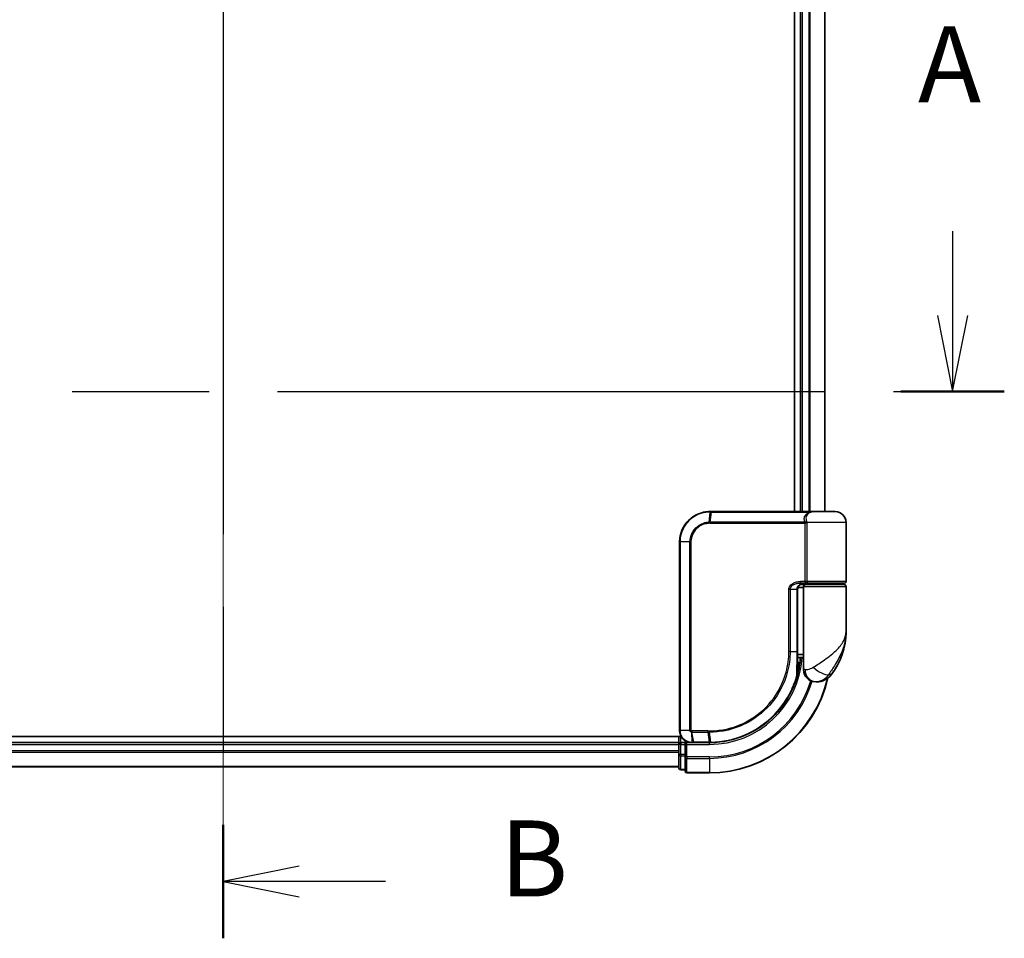
# Model space of a CAD drawing. Units: millimetres. Extents: x 72 to 7942, y 40 to 1451.
# Drawn here: x 2665 to 2827, y 494 to 645 of the extents above; entities that cross this region are included whole.
import ezdxf

# ---------------------------------------------------------------- set-up
doc = ezdxf.new("R2010")
doc.units = ezdxf.units.MM
doc.header["$LTSCALE"] = 5
doc.linetypes.add('CHAIN', pattern=[0.3543, 0.2362, -0.0295, 0.0591, -0.0295])
for name, color, linetype, lineweight in [('Centerline (ISO)', 131, 'Continuous', 18), ('Section Line (ISO)', 7, 'CHAIN', 25), ('Visible (ISO)', 7, 'Continuous', 35), ('Visible Narrow (ISO)', 7, 'Continuous', 25)]:
    doc.layers.add(name, color=color, linetype=linetype, lineweight=lineweight)
doc.styles.add('Note Text (TK)', font='MS PGothic.ttf')

# ---------------------------------------------------------------- blocks, each defined once
blk = doc.blocks.new('2dTransSection0')
at = {"layer": 'Section Line (ISO)', "linetype": 'CHAIN', "ltscale": 16.188755}
blk.add_line((146.637, 159.849), (146.637, 98.756), dxfattribs=at)
at = {"layer": 'Section Line (ISO)', "linetype": 'Continuous', "lineweight": 50}
for p, q in [((146.637, 159.849), (146.637, 156.113)), ((146.637, 102.492), (146.637, 98.756))]:
    blk.add_line(p, q, dxfattribs=at)
at = {"layer": 'Section Line (ISO)', "linetype": 'Continuous'}
for p, q in [((149.137, 158.481), (146.637, 157.981)), ((149.137, 157.981), (146.637, 157.981)), ((146.637, 157.981), (149.137, 157.481)), ((151.974, 157.981), (149.137, 157.981)), ((149.137, 101.124), (146.637, 100.624)), ((149.137, 100.624), (146.637, 100.624)), ((146.637, 100.624), (149.137, 100.124)), ((151.974, 100.624), (149.137, 100.624))]:
    blk.add_line(p, q, dxfattribs=at)
at = {"layer": 'Section Line (ISO)', "char_height": 2.5, "attachment_point": 7, "style": 'Note Text (TK)'}
for insert in [(155.746, 156.709), (155.746, 99.352)]:
    blk.add_mtext('B', dxfattribs=dict(at, insert=insert))
blk = doc.blocks.new('2dTransSection1')
at = {"layer": 'Section Line (ISO)', "linetype": 'Continuous'}
for p, q in [((170.641, 122.025), (170.641, 119.243)), ((170.141, 119.243), (170.641, 116.743)), ((170.641, 119.243), (170.641, 116.743)), ((170.641, 116.743), (171.141, 119.243))]:
    blk.add_line(p, q, dxfattribs=at)
at = {"layer": 'Section Line (ISO)', "linetype": 'CHAIN', "ltscale": 15.259182}
blk.add_line((121.393, 116.743), (172.344, 116.743), dxfattribs=at)
at = {"layer": 'Section Line (ISO)', "linetype": 'Continuous', "lineweight": 50}
blk.add_line((168.938, 116.743), (172.344, 116.743), dxfattribs=at)
at = {"layer": 'Section Line (ISO)', "insert": (169.505, 125.481), "char_height": 2.5, "attachment_point": 7, "style": 'Note Text (TK)'}
blk.add_mtext('A', dxfattribs=at)

msp = doc.modelspace()

# ---------------------------------------------------------------- linework, layer by layer
at = {"layer": 'Centerline (ISO)', "linetype": 'CHAIN', "ltscale": 23.990969}
msp.add_line((2698.183, 782.475), (2698.183, 509.475), dxfattribs=at)
at = {"layer": 'Visible (ISO)'}
for p, q in [((2792.183, 727.975), (2792.183, 563.975)), ((2793.183, 727.975), (2793.183, 563.975)), ((2797.183, 563.975), (2797.183, 727.975)), ((2778.283, 563.975), (2778.3066, 563.975)), ((2778.3066, 563.975), (2778.5639, 563.975)), ((2794.6094, 563.975), (2778.5639, 563.975)), ((2794.6094, 563.975), (2795.483, 563.975)), ((2798.883, 563.975), (2795.483, 563.975)), ((2800.683, 552.475), (2800.683, 562.175)), ((2773.283, 527.975), (2773.283, 558.975)), ((2792.7011, 540.975), (2792.7011, 551.175)), ((2793.683, 551.475), (2792.7494, 551.475)), ((2793.1252, 551.975), (2793.983, 551.975)), ((2793.1407, 552.175), (2794.3214, 552.175)), ((2793.183, 552.0126), (2793.183, 551.975)), ((2793.683, 551.675), (2793.683, 539.975)), ((2800.383, 551.975), (2793.983, 551.975)), ((2794.183, 551.975), (2794.183, 552.175)), ((2794.3214, 552.175), (2800.383, 552.175)), ((2800.183, 551.975), (2800.183, 552.175)), ((2800.683, 544.225), (2800.683, 551.675)), ((2793.683, 539.975), (2792.6984, 539.975)), ((2792.7004, 540.475), (2793.683, 540.475)), ((2793.683, 537.975), (2793.683, 539.975)), ((2792.6931, 539.175), (2792.7322, 539.175)), ((2795.683, 535.975), (2795.789, 535.975)), ((2795.789, 535.975), (2795.8606, 535.975)), ((2773.551, 526.975), (2618.183, 526.975)), ((2773.183, 526.975), (2773.183, 525.975)), ((2773.183, 525.975), (2623.183, 525.975)), ((2773.183, 525.975), (2773.183, 525.675)), ((2773.183, 525.675), (2773.183, 524.6155)), ((2774.183, 525.975), (2773.483, 525.975)), ((2774.483, 525.675), (2774.183, 525.975)), ((2775.283, 525.975), (2774.183, 525.975)), ((2774.183, 525.975), (2774.183, 525.675)), ((2774.183, 524.0164), (2774.183, 525.675)), ((2775.3218, 525.975), (2775.283, 525.975)), ((2775.6482, 525.975), (2775.3218, 525.975)), ((2775.6482, 525.975), (2778.183, 525.975)), ((2773.183, 524.6155), (2773.183, 524.3919)), ((2773.183, 524.3919), (2773.183, 524.0164)), ((2773.183, 524.0164), (2773.183, 521.775)), ((2774.183, 524.0164), (2774.183, 523.6155)), ((2774.183, 523.6155), (2774.183, 521.275)), ((2623.183, 521.975), (2773.183, 521.975)), ((2773.483, 521.475), (2774.183, 521.475)), ((2774.483, 520.975), (2778.183, 520.975))]:
    msp.add_line(p, q, dxfattribs=at)
for centre, radius, start, end in [((2795.483, 562.175), 1.8, 90, 99.413044), ((2798.883, 562.175), 1.8, 0, 90), ((2793.983, 551.675), 0.3, 90, 180), ((2800.383, 552.475), 0.3, 270, 0), ((2800.383, 551.675), 0.3, 0, 90), ((2789.2098, 544.225), 11.4732, 321.713101, 0), ((2778.183, 540.975), 15, 351.786789, 356.177446), ((2792.7322, 538.875), 0.3, 351.786789, 90), ((2778.183, 540.975), 20, 270, 347.378651), ((2795.683, 537.975), 2, 180, 270), ((2795.8606, 538.975), 3, 270, 321.713101), ((2773.483, 525.675), 0.3, 90, 180), ((2773.483, 521.775), 0.3, 180, 270), ((2774.483, 521.275), 0.3, 180, 270)]:
    msp.add_arc(centre, radius, start, end, dxfattribs=at)
for points, knots in [([(2773.283, 558.975), (2773.283, 559.2989), (2773.3146, 559.6228), (2773.477, 560.4483), (2773.6564, 560.9398), (2774.2295, 561.978), (2774.6713, 562.4962), (2775.8756, 563.4419), (2776.6943, 563.7939), (2777.7916, 563.9568), (2778.0372, 563.975), (2778.283, 563.975)], [0, 0, 0, 0, 0.0913307, 0.0913307, 0.23745982, 0.23745982, 0.427427676, 0.427427676, 0.674385889, 0.674385889, 0.744570863, 0.744570863, 0.744570863, 0.744570863]), ([(2793.786, 552.175), (2793.6734, 552.175), (2793.562, 552.1601), (2793.35, 552.1004), (2793.2496, 552.0559), (2793.0667, 551.9383), (2792.9848, 551.8655), (2792.8506, 551.6995), (2792.797, 551.6059), (2792.7271, 551.4164), (2792.7071, 551.3193), (2792.7015, 551.2065), (2792.7011, 551.1908), (2792.7011, 551.175)], [-0.215423171, -0.215423171, -0.215423171, -0.215423171, -0.172338537, -0.172338537, -0.129253902, -0.129253902, -0.086169268, -0.086169268, -0.04430497, -0.04430497, -0.006209349, -0.006209349, 0, 0, 0, 0]), ([(2792.7011, 540.975), (2792.7011, 540.7354), (2792.7006, 540.4958), (2792.6988, 540.0171), (2792.6974, 539.7781), (2792.6942, 539.3013), (2792.6923, 539.0635), (2792.6886, 538.5897), (2792.6868, 538.3538), (2792.684, 537.8844), (2792.683, 537.651), (2792.683, 537.4193)], [0, 0, 0, 0, 0.071766583, 0.071766583, 0.143533166, 0.143533166, 0.215299749, 0.215299749, 0.287066332, 0.287066332, 0.358832916, 0.358832916, 0.358832916, 0.358832916]), ([(2793.0292, 538.8321), (2792.9916, 538.5716), (2792.948, 538.3196), (2792.8284, 537.7105), (2792.7448, 537.3715), (2792.6851, 537.1418), (2792.6752, 537.1051), (2792.6732, 537.0976)], [-0.354606802, -0.354606802, -0.354606802, -0.354606802, -0.272511339, -0.272511339, -0.141158597, -0.141158597, -0.094621819, -0.094621819, -0.094621819, -0.094621819]), ([(2792.6732, 537.0976), (2792.4232, 536.1635), (2792.0827, 535.2536), (2790.9781, 532.9951), (2790.0819, 531.7115), (2787.6188, 529.1423), (2785.9302, 527.9745), (2782.3058, 526.4236), (2780.3843, 526.0142), (2778.4689, 525.9777)], [0, 0, 0, 0, 0.28433461, 0.28433461, 0.73927, 0.73927, 1.33068599, 1.33068599, 1.90032242, 1.90032242, 1.90032242, 1.90032242]), ([(2775.283, 525.975), (2775.144, 525.975), (2775.0049, 525.9895), (2774.4788, 526.1009), (2774.1131, 526.3035), (2773.621, 526.8201), (2773.4592, 527.0966), (2773.312, 527.5832), (2773.283, 527.7791), (2773.283, 527.975)], [0, 0, 0, 0, 0.03629986, 0.03629986, 0.140197846, 0.140197846, 0.220119373, 0.220119373, 0.270070328, 0.270070328, 0.270070328, 0.270070328]), ([(2778.2022, 525.975), (2778.199, 525.975), (2778.1958, 525.975), (2778.1894, 525.975), (2778.1862, 525.975), (2778.183, 525.975)], [0, 0, 0, 0, 0.00095182673, 0.00095182673, 0.00190365346, 0.00190365346, 0.00190365346, 0.00190365346]), ([(2778.4689, 525.9777), (2778.4244, 525.9769), (2778.38, 525.9762), (2778.2911, 525.9753), (2778.2466, 525.9751), (2778.2022, 525.975)], [0.0000020884, 0.0000020884, 0.0000020884, 0.0000020884, 0.0132211098, 0.0132211098, 0.0264409742, 0.0264409742, 0.0264409742, 0.0264409742])]:
    msp.add_open_spline(points, degree=3, knots=knots, dxfattribs=at)
at = {"layer": 'Visible Narrow (ISO)'}
for p, q in [((2793.483, 563.975), (2793.483, 727.975)), ((2794.5425, 727.975), (2794.5425, 563.975)), ((2794.773, 563.975), (2794.773, 727.975)), ((2797.1135, 727.975), (2797.1135, 563.975)), ((2778.2745, 563.8868), (2778.1169, 562.258)), ((2778.2958, 562.2629), (2778.533, 563.8871)), ((2778.533, 563.8871), (2794.6295, 563.8871)), ((2778.283, 562.0507), (2793.9667, 562.0507)), ((2793.8955, 562.2629), (2778.2958, 562.2629)), ((2794.2436, 562.0507), (2793.9667, 562.0507)), ((2793.9667, 552.475), (2793.9667, 562.0507)), ((2800.683, 562.175), (2794.2362, 562.175)), ((2794.2436, 562.0507), (2794.2436, 552.475)), ((2773.35, 558.975), (2773.283, 558.975)), ((2774.9758, 558.975), (2773.35, 558.975)), ((2773.35, 558.975), (2773.35, 527.975)), ((2774.9758, 527.975), (2774.9758, 558.975)), ((2774.9758, 558.975), (2775.1513, 558.975)), ((2775.1513, 558.975), (2775.1513, 527.975)), ((2791.4695, 551.175), (2791.2643, 551.175)), ((2791.2643, 540.975), (2791.2643, 551.175)), ((2791.4695, 551.175), (2791.4695, 540.975)), ((2792.6193, 551.175), (2791.4695, 551.175)), ((2792.6193, 551.175), (2792.7011, 551.175)), ((2792.6193, 540.975), (2792.6193, 551.175)), ((2793.9667, 552.475), (2793.1621, 552.475)), ((2793.483, 551.975), (2793.483, 552.1375)), ((2793.683, 551.675), (2800.683, 551.675)), ((2794.2436, 552.475), (2793.9667, 552.475)), ((2800.683, 552.475), (2794.2436, 552.475)), ((2791.4695, 540.975), (2791.2643, 540.975)), ((2791.4695, 540.975), (2792.6193, 540.975)), ((2792.6193, 540.975), (2792.7011, 540.975)), ((2793.0104, 538.875), (2792.6908, 538.875)), ((2793.9303, 537.975), (2793.683, 537.975)), ((2798.2153, 537.1162), (2797.7867, 537.1162)), ((2773.35, 527.975), (2773.283, 527.975)), ((2774.9758, 527.975), (2773.35, 527.975)), ((2773.483, 525.975), (2773.483, 526.975)), ((2774.9758, 527.975), (2775.1513, 527.975)), ((2775.2392, 527.6926), (2775.2808, 526.0631)), ((2777.9104, 527.8993), (2775.283, 527.8993)), ((2775.2997, 527.6871), (2777.9237, 527.6871)), ((2775.6079, 526.0629), (2775.2997, 527.6871)), ((2777.9237, 527.6871), (2778.1697, 526.0629)), ((2778.4354, 526.0654), (2778.196, 527.6871)), ((2623.183, 525.675), (2773.183, 525.675)), ((2773.483, 525.675), (2773.183, 525.675)), ((2773.483, 525.975), (2773.483, 525.675)), ((2773.483, 524.0164), (2773.483, 525.675)), ((2773.483, 525.675), (2774.183, 525.675)), ((2774.483, 525.675), (2778.183, 525.675)), ((2774.483, 523.6155), (2774.483, 525.675)), ((2778.1508, 526.0629), (2775.6079, 526.0629)), ((2778.183, 525.675), (2778.183, 525.975)), ((2773.183, 524.6155), (2623.183, 524.6155)), ((2623.183, 524.385), (2773.183, 524.385)), ((2773.483, 524.0164), (2773.183, 524.0164)), ((2773.483, 524.0164), (2773.483, 523.7859)), ((2774.183, 524.0164), (2773.483, 524.0164)), ((2773.483, 521.5445), (2773.483, 523.7859)), ((2773.483, 523.7859), (2774.183, 523.7859)), ((2774.483, 523.6155), (2774.183, 523.6155)), ((2778.183, 523.6155), (2774.483, 523.6155)), ((2774.483, 523.6155), (2774.483, 523.385)), ((2778.183, 523.385), (2778.183, 523.6155)), ((2773.183, 522.0445), (2623.183, 522.0445)), ((2774.483, 523.385), (2778.183, 523.385)), ((2774.483, 521.0445), (2774.483, 523.385)), ((2778.183, 523.385), (2778.183, 521.0445)), ((2773.483, 521.5445), (2773.483, 521.475)), ((2774.183, 521.5445), (2773.483, 521.5445)), ((2778.183, 521.0445), (2774.483, 521.0445)), ((2774.483, 521.0445), (2774.483, 520.975)), ((2778.183, 521.0445), (2778.183, 520.975))]:
    msp.add_line(p, q, dxfattribs=at)
for radius, end in [(15.3, 356.252506), (19.9305, 347.144802), (17.3595, 343.871078), (17.59, 343.806982)]:
    msp.add_arc((2778.183, 540.975), radius, 270, end, dxfattribs=at)
for centre, major_axis, ratio, start_param, end_param in [((2778.283, 563.675), (0, 0.3), 0.15663306, 0, 0.78717498), ((2778.3066, 563.675), (0, 0.3), 0.15139972, 0, 0.78676796), ((2778.5639, 563.675), (0, 0.3), 0.1459854, 0, 0.78539816), ((2794.6094, 563.675), (0, 0.3), 0.09502504, 5.49778713, 6.28318531), ((2793.9129, 562.475), (-0.279, -0.1103), 0.67015071, 1.25155475, 2.41000906), ((2778.1588, 562.0465), (-0.0151, 0.2996), 0.14826546, 0.77990495, 1.56334239), ((2778.3268, 562.0507), (0, 0.3), 0.1459854, 0.78539816, 1.57079633), ((2793.9836, 562.175), (-0.2975, -0.0385), 0.19613064, 1.46363585, 2.55891967), ((2793.1407, 552.475), (0, -0.3), 0.07122749, 0, 1.57079633), ((2792.7322, 538.875), (0, 0.3), 0.92724442, 4.71238898, 6.28318531), ((2792.7322, 538.875), (0.2969, -0.0429), 0.33349685, 0, 0.40845905), ((2796.3653, 538.3554), (1.663, -1.1111), 0.33974228, 4.24197934, 5.92106108), ((2792.3834, 537.1751), (0.3, 0.001), 0.25089955, 5.49088536, 6.27005566), ((2792.3834, 537.1751), (0.2898, -0.0775), 0.01645502, 0, 0.76050835), ((2792.3834, 537.1751), (0.2898, -0.0775), 0.99879331, 0, 0.26176492), ((2795.789, 537.975), (0, -2), 0.92935355, 4.71238898, 6.28318531), ((2775.3054, 527.9015), (-0.0379, -0.2976), 0.18881857, 4.7364159, 5.51435351), ((2775.3399, 527.8993), (0, -0.3), 0.18978102, 4.71238898, 5.49778714), ((2777.9559, 527.8993), (0, -0.3), 0.15142429, 4.71238898, 5.49778714), ((2778.2271, 527.8994), (0.0003, -0.3), 0.14744777, 4.71226438, 5.49831497), ((2775.283, 526.275), (0, -0.3), 0.21466515, 5.49413637, 6.28318531), ((2775.3218, 526.275), (0, -0.3), 0.19312066, 5.49656195, 6.28318531), ((2775.6482, 526.275), (0, -0.3), 0.18978102, 5.49778714, 6.28318531), ((2778.183, 526.275), (0, -0.3), 0.15170692, 5.49778714, 6.28318531), ((2778.2018, 526.275), (0.0004, -0.3), 0.15267437, 5.49759253, 6.28318531), ((2778.4632, 526.2777), (0.0057, -0.2999), 0.14954447, 5.49569682, 6.28318531), ((2773.483, 524.0164), (-0.3, 0), 0.76822128, 0, 1.57079633), ((2774.483, 523.6155), (-0.3, 0), 0.76822128, 0, 1.57079633), ((2773.483, 521.775), (-0.3, 0), 0.76822128, 0, 1.57079633), ((2774.483, 521.275), (-0.3, 0), 0.76822128, 0, 1.57079633)]:
    msp.add_ellipse(centre, major_axis=major_axis, ratio=ratio, start_param=start_param, end_param=end_param, dxfattribs=at)
for points, knots in [([(2795.1891, 563.9506), (2794.9152, 563.9048), (2794.6681, 563.797), (2794.3064, 563.5116), (2794.1842, 563.3382), (2794.0765, 563.0095), (2794.0655, 562.8592), (2794.1028, 562.6164), (2794.1303, 562.5233), (2794.1699, 562.4321)], [-0.317315327, -0.317315327, -0.317315327, -0.317315327, -0.21641459, -0.21641459, -0.120230328, -0.120230328, -0.046242434, -0.046242434, 0, 0, 0, 0]), ([(2795.4842, 563.975), (2795.3287, 563.975), (2795.1768, 563.9642), (2794.8918, 563.9322), (2794.7557, 563.9107), (2794.6295, 563.8871)], [-0.0897837644, -0.0897837644, -0.0897837644, -0.0897837644, -0.0447458906, -0.0447458906, 0, 0, 0, 0]), ([(2778.2497, 563.8868), (2778.0077, 563.8859), (2777.766, 563.8671), (2776.6869, 563.703), (2775.8842, 563.3544), (2774.7056, 562.4239), (2774.2739, 561.9153), (2773.7144, 560.8979), (2773.5393, 560.4168), (2773.3808, 559.6088), (2773.35, 559.2919), (2773.35, 558.975)], [-0.744570863, -0.744570863, -0.744570863, -0.744570863, -0.674385889, -0.674385889, -0.427427676, -0.427427676, -0.23745982, -0.23745982, -0.0913307, -0.0913307, 0, 0, 0, 0]), ([(2778.2745, 563.8868), (2778.2703, 563.8868), (2778.2662, 563.8868), (2778.258, 563.8868), (2778.2538, 563.8868), (2778.2497, 563.8868)], [-0.00239156609, -0.00239156609, -0.00239156609, -0.00239156609, -0.00119578305, -0.00119578305, 0, 0, 0, 0]), ([(2778.533, 563.8871), (2778.4899, 563.8871), (2778.4468, 563.8871), (2778.3606, 563.887), (2778.3175, 563.8869), (2778.2745, 563.8868)], [-0.0260179003, -0.0260179003, -0.0260179003, -0.0260179003, -0.0130089502, -0.0130089502, 0, 0, 0, 0]), ([(2793.8955, 562.2629), (2793.8536, 562.3693), (2793.8253, 562.4778), (2793.7906, 562.7611), (2793.8077, 562.9365), (2793.9412, 563.32), (2794.0867, 563.5222), (2794.3929, 563.7622), (2794.5056, 563.8306), (2794.6295, 563.8871)], [0, 0, 0, 0, 0.046242434, 0.046242434, 0.120230328, 0.120230328, 0.21641459, 0.21641459, 0.262271201, 0.262271201, 0.262271201, 0.262271201]), ([(2794.1699, 562.4321), (2794.1873, 562.3921), (2794.2022, 562.345), (2794.2232, 562.256), (2794.2305, 562.2161), (2794.2362, 562.175)], [0, 0, 0, 0, 0.0203174121, 0.0203174121, 0.0350983256, 0.0350983256, 0.0350983256, 0.0350983256]), ([(2774.9758, 558.975), (2774.9758, 559.6047), (2775.1658, 560.2319), (2775.7627, 561.1442), (2776.0983, 561.4765), (2776.7848, 561.9203), (2777.114, 562.0653), (2777.6734, 562.2112), (2777.8944, 562.2458), (2778.1169, 562.258)], [-0.472872473, -0.472872473, -0.472872473, -0.472872473, -0.295487885, -0.295487885, -0.164159936, -0.164159936, -0.063138437, -0.063138437, 0, 0, 0, 0]), ([(2778.1143, 562.0465), (2777.9055, 562.0361), (2777.6979, 562.0046), (2777.1717, 561.8703), (2776.8614, 561.7357), (2776.2135, 561.3218), (2775.896, 561.0107), (2775.3312, 560.1553), (2775.1513, 559.5663), (2775.1513, 558.975)], [0, 0, 0, 0, 0.063138437, 0.063138437, 0.164159936, 0.164159936, 0.295487885, 0.295487885, 0.472872473, 0.472872473, 0.472872473, 0.472872473]), ([(2778.283, 562.0507), (2778.255, 562.0507), (2778.227, 562.0504), (2778.1707, 562.049), (2778.1425, 562.0479), (2778.1143, 562.0465)], [0, 0, 0, 0, 0.0084562629, 0.0084562629, 0.0169910591, 0.0169910591, 0.0169910591, 0.0169910591]), ([(2778.1169, 562.258), (2778.1468, 562.2596), (2778.1768, 562.2608), (2778.2364, 562.2625), (2778.2661, 562.2629), (2778.2958, 562.2629)], [-0.0169910591, -0.0169910591, -0.0169910591, -0.0169910591, -0.0084562629, -0.0084562629, 0, 0, 0, 0]), ([(2793.9593, 562.1129), (2793.9536, 562.1368), (2793.9464, 562.1601), (2793.9262, 562.2121), (2793.912, 562.2395), (2793.8955, 562.2629)], [-0.0350983256, -0.0350983256, -0.0350983256, -0.0350983256, -0.0203174121, -0.0203174121, 0, 0, 0, 0]), ([(2793.9667, 562.0507), (2793.9667, 562.0612), (2793.9661, 562.0716), (2793.9636, 562.0924), (2793.9618, 562.1027), (2793.9593, 562.1129)], [0, 0, 0, 0, 0.0062711255, 0.0062711255, 0.0125422509, 0.0125422509, 0.0125422509, 0.0125422509]), ([(2794.2362, 562.175), (2794.2386, 562.1547), (2794.2405, 562.1341), (2794.2429, 562.0925), (2794.2436, 562.0716), (2794.2436, 562.0507)], [-0.0125422509, -0.0125422509, -0.0125422509, -0.0125422509, -0.0062711255, -0.0062711255, 0, 0, 0, 0]), ([(2791.2643, 551.175), (2791.2643, 551.2338), (2791.2701, 551.2926), (2791.2995, 551.4425), (2791.3317, 551.5319), (2791.4315, 551.724), (2791.5064, 551.8225), (2791.6906, 552.0085), (2791.8032, 552.0927), (2792.1104, 552.2733), (2792.3156, 552.3508), (2792.7344, 552.4512), (2792.9484, 552.475), (2793.1621, 552.475)], [0, 0, 0, 0, 0.017629961, 0.017629961, 0.045837897, 0.045837897, 0.082508215, 0.082508215, 0.124248398, 0.124248398, 0.189170086, 0.189170086, 0.253166048, 0.253166048, 0.253166048, 0.253166048]), ([(2793.1407, 552.175), (2792.9522, 552.175), (2792.7635, 552.1567), (2792.3945, 552.0794), (2792.2138, 552.0198), (2791.9434, 551.8809), (2791.8443, 551.8162), (2791.6823, 551.6731), (2791.6165, 551.5973), (2791.5288, 551.4495), (2791.5004, 551.3808), (2791.4746, 551.2654), (2791.4695, 551.2202), (2791.4695, 551.175)], [-0.253166048, -0.253166048, -0.253166048, -0.253166048, -0.189170086, -0.189170086, -0.124248398, -0.124248398, -0.082508215, -0.082508215, -0.045837897, -0.045837897, -0.017629961, -0.017629961, 0, 0, 0, 0]), ([(2792.6193, 551.175), (2792.6193, 551.2614), (2792.6322, 551.3489), (2792.6976, 551.5661), (2792.7693, 551.6903), (2792.9863, 551.9308), (2793.1475, 552.0341), (2793.471, 552.1495), (2793.6282, 552.175), (2793.786, 552.175)], [0, 0, 0, 0, 0.033693847, 0.033693847, 0.087604003, 0.087604003, 0.157687206, 0.157687206, 0.215423171, 0.215423171, 0.215423171, 0.215423171]), ([(2794.3214, 552.175), (2794.271, 552.175), (2794.2215, 552.1829), (2794.133, 552.2146), (2794.0933, 552.2376), (2794.0348, 552.291), (2794.0133, 552.3185), (2793.9852, 552.373), (2793.9764, 552.3984), (2793.9683, 552.4414), (2793.9667, 552.4583), (2793.9667, 552.475)], [-0.102880018, -0.102880018, -0.102880018, -0.102880018, -0.074044525, -0.074044525, -0.046929629, -0.046929629, -0.026072016, -0.026072016, -0.010027698, -0.010027698, 0, 0, 0, 0]), ([(2794.2436, 552.475), (2794.2436, 552.4583), (2794.2439, 552.4414), (2794.2457, 552.3984), (2794.2476, 552.373), (2794.2537, 552.3185), (2794.2584, 552.291), (2794.2711, 552.2376), (2794.2797, 552.2146), (2794.2991, 552.1829), (2794.3101, 552.175), (2794.3214, 552.175)], [0, 0, 0, 0, 0.010027698, 0.010027698, 0.026072016, 0.026072016, 0.046929629, 0.046929629, 0.074044525, 0.074044525, 0.102880018, 0.102880018, 0.102880018, 0.102880018]), ([(2795.2751, 538.3554), (2795.8757, 538.7407), (2796.5118, 539.1516), (2797.5084, 539.8534), (2797.8896, 540.138), (2798.2384, 540.4219), (2798.6128, 540.7268), (2798.9564, 541.036), (2799.7396, 541.8454), (2800.11, 542.3454), (2800.571, 543.3067), (2800.683, 543.7673), (2800.683, 544.225)], [1.040083918, 1.040083918, 1.040083918, 1.040083918, 1.18712019, 1.18712019, 1.284415628, 1.284415628, 1.284415628, 1.388876366, 1.388876366, 1.556013547, 1.556013547, 1.708059124, 1.708059124, 1.708059124, 1.708059124]), ([(2800.683, 544.225), (2800.683, 543.6707), (2800.6221, 543.1128), (2800.3717, 541.9486), (2800.1705, 541.343), (2799.746, 540.3627), (2799.5599, 539.9882), (2799.3578, 539.619), (2799.1695, 539.2751), (2798.9641, 538.9305), (2798.4308, 538.0805), (2798.0927, 537.5827), (2797.7867, 537.1162)], [-1.708059124, -1.708059124, -1.708059124, -1.708059124, -1.556013547, -1.556013547, -1.388876366, -1.388876366, -1.284415628, -1.284415628, -1.284415628, -1.18712019, -1.18712019, -1.040083918, -1.040083918, -1.040083918, -1.040083918]), ([(2778.1828, 527.8994), (2779.0277, 527.9002), (2779.875, 527.9827), (2782.041, 528.4098), (2783.3367, 528.8829), (2785.9953, 530.359), (2787.3032, 531.4587), (2789.4987, 534.1748), (2790.3411, 535.8258), (2791.1123, 538.6833), (2791.2643, 539.8291), (2791.2643, 540.975)], [0.00000222, 0.00000222, 0.00000222, 0.00000222, 0.25514368, 0.25514368, 0.66337358, 0.66337358, 1.16534336, 1.16534336, 1.70924797, 1.70924797, 2.0530218, 2.0530218, 2.0530218, 2.0530218]), ([(2791.4695, 540.975), (2791.4695, 539.8108), (2791.3156, 538.6466), (2790.5342, 535.7431), (2789.6806, 534.065), (2787.4541, 531.3033), (2786.1271, 530.1847), (2783.4282, 528.6836), (2782.1125, 528.2028), (2779.9134, 527.7701), (2779.0533, 527.6869), (2778.196, 527.6871)], [-2.0530218, -2.0530218, -2.0530218, -2.0530218, -1.70924797, -1.70924797, -1.16534336, -1.16534336, -0.66337358, -0.66337358, -0.25514368, -0.25514368, 0, 0, 0, 0]), ([(2792.5942, 537.1222), (2792.5945, 537.7498), (2792.6023, 538.3886), (2792.6147, 539.6765), (2792.6193, 540.3258), (2792.6193, 540.975)], [-0.384000488, -0.384000488, -0.384000488, -0.384000488, -0.192000244, -0.192000244, 0, 0, 0, 0]), ([(2792.6834, 537.1751), (2792.6852, 537.1825), (2792.6943, 537.2185), (2792.7491, 537.4436), (2792.826, 537.7758), (2792.9359, 538.3727), (2792.9759, 538.6197), (2793.0104, 538.875)], [0.094621819, 0.094621819, 0.094621819, 0.094621819, 0.141158597, 0.141158597, 0.272511339, 0.272511339, 0.354606802, 0.354606802, 0.354606802, 0.354606802]), ([(2793.9303, 537.975), (2793.9977, 537.975), (2794.0784, 537.9783), (2794.3038, 538.0017), (2794.4612, 538.0291), (2794.7643, 538.1133), (2794.9072, 538.1645), (2795.1233, 538.2657), (2795.2025, 538.3089), (2795.2751, 538.3554)], [-0.103735498, -0.103735498, -0.103735498, -0.103735498, -0.080268089, -0.080268089, -0.046429247, -0.046429247, -0.017857403, -0.017857403, 0, 0, 0, 0]), ([(2778.4354, 526.0654), (2780.3455, 526.0997), (2782.2628, 526.5059), (2785.8782, 528.0488), (2787.5617, 529.2115), (2790.0155, 531.7677), (2790.9077, 533.0443), (2792.0068, 535.2896), (2792.3456, 536.1939), (2792.5942, 537.1222)], [-1.90032242, -1.90032242, -1.90032242, -1.90032242, -1.33068599, -1.33068599, -0.73927, -0.73927, -0.28433461, -0.28433461, 0, 0, 0, 0]), ([(2797.7867, 537.1162), (2797.6902, 536.9766), (2797.5839, 536.8472), (2797.289, 536.5436), (2797.0895, 536.3899), (2796.6495, 536.1374), (2796.4092, 536.055), (2796.0448, 535.9848), (2795.9076, 535.975), (2795.789, 535.975)], [0, 0, 0, 0, 0.017857403, 0.017857403, 0.046429247, 0.046429247, 0.080268089, 0.080268089, 0.103735498, 0.103735498, 0.103735498, 0.103735498]), ([(2773.35, 527.975), (2773.35, 527.7895), (2773.3773, 527.604), (2773.5154, 527.1428), (2773.6672, 526.8803), (2774.1299, 526.3879), (2774.4742, 526.1926), (2774.9728, 526.0809), (2775.1049, 526.0654), (2775.2373, 526.0636)], [-0.270070328, -0.270070328, -0.270070328, -0.270070328, -0.220119373, -0.220119373, -0.140197846, -0.140197846, -0.03629986, -0.03629986, 0, 0, 0, 0]), ([(2775.2392, 527.6926), (2775.221, 527.6959), (2775.2031, 527.7006), (2775.1659, 527.7137), (2775.1467, 527.7223), (2775.1159, 527.7399), (2775.1038, 527.7478), (2775.0801, 527.7657), (2775.0685, 527.7757), (2775.0451, 527.7993), (2775.0333, 527.8131), (2775.0142, 527.8414), (2775.0068, 527.8538), (2774.993, 527.8834), (2774.9863, 527.9003), (2774.9781, 527.9386), (2774.9758, 527.9565), (2774.9758, 527.975)], [-0.0130654112, -0.0130654112, -0.0130654112, -0.0130654112, -0.0107477423, -0.0107477423, -0.0081464265, -0.0081464265, -0.0064460604, -0.0064460604, -0.0047560594, -0.0047560594, -0.0029607108, -0.0029607108, -0.0018023656, -0.0018023656, -0.0006932175, -0.0006932175, 0, 0, 0, 0]), ([(2775.1513, 527.975), (2775.1513, 527.9727), (2775.1516, 527.9704), (2775.153, 527.9645), (2775.1543, 527.961), (2775.1578, 527.9543), (2775.1598, 527.951), (2775.1657, 527.943), (2775.1697, 527.9386), (2775.1783, 527.9308), (2775.1827, 527.9273), (2775.192, 527.9209), (2775.1969, 527.9181), (2775.2095, 527.9117), (2775.2176, 527.9085), (2775.2333, 527.904), (2775.2408, 527.9024), (2775.2484, 527.9015)], [0, 0, 0, 0, 0.0006932175, 0.0006932175, 0.0018023656, 0.0018023656, 0.0029607108, 0.0029607108, 0.0047560594, 0.0047560594, 0.0064460604, 0.0064460604, 0.0081464265, 0.0081464265, 0.0107477423, 0.0107477423, 0.0130654112, 0.0130654112, 0.0130654112, 0.0130654112]), ([(2775.2997, 527.6871), (2775.2895, 527.6871), (2775.2793, 527.6876), (2775.259, 527.6894), (2775.249, 527.6908), (2775.2392, 527.6926)], [-0.00352248536, -0.00352248536, -0.00352248536, -0.00352248536, -0.00176124268, -0.00176124268, 0, 0, 0, 0]), ([(2775.2484, 527.9015), (2775.2541, 527.9007), (2775.2599, 527.9002), (2775.2714, 527.8995), (2775.2772, 527.8993), (2775.283, 527.8993)], [0, 0, 0, 0, 0.00176124268, 0.00176124268, 0.00352248536, 0.00352248536, 0.00352248536, 0.00352248536]), ([(2777.9104, 527.8993), (2777.9558, 527.8993), (2778.0012, 527.8993), (2778.092, 527.8993), (2778.1374, 527.8993), (2778.1828, 527.8994)], [0, 0, 0, 0, 0.013713761, 0.013713761, 0.0274275021, 0.0274275021, 0.0274275021, 0.0274275021]), ([(2778.196, 527.6871), (2778.1506, 527.6871), (2778.1052, 527.6871), (2778.0145, 527.6871), (2777.9691, 527.6871), (2777.9237, 527.6871)], [-0.0274275021, -0.0274275021, -0.0274275021, -0.0274275021, -0.013713761, -0.013713761, 0, 0, 0, 0]), ([(2775.2373, 526.0636), (2775.2445, 526.0636), (2775.2518, 526.0635), (2775.2662, 526.0633), (2775.2735, 526.0632), (2775.2808, 526.0631)], [-0.00396002175, -0.00396002175, -0.00396002175, -0.00396002175, -0.00198001088, -0.00198001088, 0, 0, 0, 0]), ([(2775.2808, 526.0631), (2775.3362, 526.0631), (2775.3917, 526.063), (2775.5008, 526.0629), (2775.5544, 526.0629), (2775.6079, 526.0629)], [-0.0332621899, -0.0332621899, -0.0332621899, -0.0332621899, -0.0162975222, -0.0162975222, 0, 0, 0, 0]), ([(2778.1508, 526.0629), (2778.154, 526.0629), (2778.1571, 526.0629), (2778.1634, 526.0629), (2778.1666, 526.0629), (2778.1697, 526.0629)], [-0.00190365346, -0.00190365346, -0.00190365346, -0.00190365346, -0.00095182673, -0.00095182673, 0, 0, 0, 0]), ([(2778.1697, 526.0629), (2778.214, 526.0629), (2778.2582, 526.0632), (2778.3468, 526.064), (2778.3911, 526.0646), (2778.4354, 526.0654)], [-0.0264409742, -0.0264409742, -0.0264409742, -0.0264409742, -0.0132211098, -0.0132211098, 0, 0, 0, 0])]:
    msp.add_open_spline(points, degree=3, knots=knots, dxfattribs=at)
msp.add_open_spline([(2792.683, 537.4193), (2792.683, 537.3377), (2792.6831, 537.2563), (2792.6834, 537.1751)], degree=3, dxfattribs=at)

# ---------------------------------------------------------------- block references
at = {"layer": 'Section Line (ISO)', "xscale": 5, "yscale": 5, "zscale": 5}
for name in ['2dTransSection0', '2dTransSection1']:
    msp.add_blockref(name, (1965, 0), dxfattribs=at)

doc.saveas('drawing.dxf')
